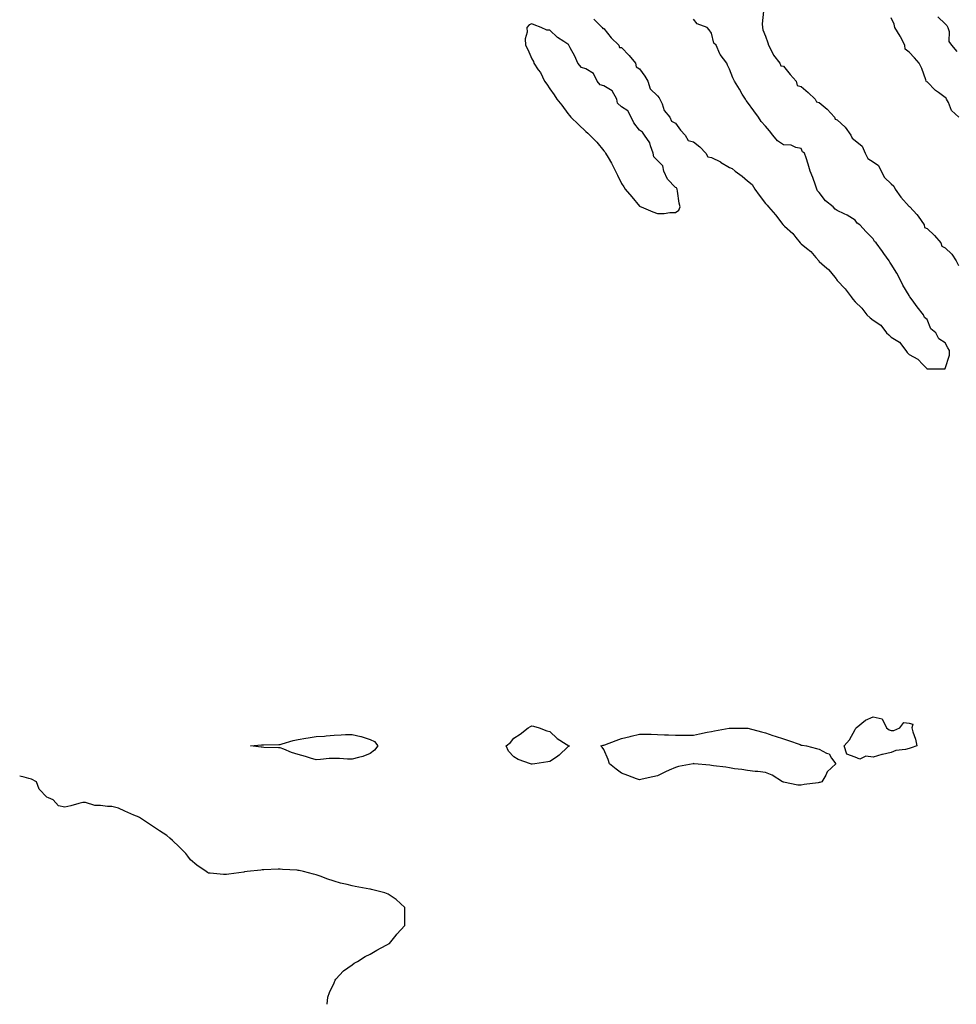
# Model space of a CAD drawing. Units: inches. Extents: x 968483 to 971123, y 7253018 to 7255658.
# Drawn here: x 968483 to 969004, y 7253018 to 7253566 of the extents above; entities that cross this region are included whole.
import ezdxf

# ---------------------------------------------------------------- set-up
doc = ezdxf.new("R2010")
doc.units = ezdxf.units.IN
doc.header["$MEASUREMENT"] = 0
doc.layers.add('Contour_96847253', color=7, linetype='Continuous', true_color=0x801f1c)

msp = doc.modelspace()

# ---------------------------------------------------------------- linework, layer by layer
at = {"layer": 'Contour_96847253'}
for points in [[(968802.63, 7253566.5, 3153), (968807.17, 7253561.92, 3153), (968807.49, 7253561.36, 3153), (968808.05, 7253561.28, 3153), (968812.31, 7253556.18, 3153), (968816.5, 7253551.92, 3153), (968816.92, 7253550.79, 3153), (968818.05, 7253550.65, 3153), (968822.29, 7253546.16, 3153), (968825.73, 7253541.92, 3153), (968826.1, 7253539.97, 3153), (968828.05, 7253538.85, 3153), (968830.9, 7253534.77, 3153), (968832.7, 7253531.92, 3153), (968833.84, 7253527.71, 3153), (968838.05, 7253523.87, 3153), (968838.87, 7253522.74, 3153), (968839.39, 7253521.92, 3153), (968840.54, 7253519.43, 3153), (968841.73, 7253515.6, 3153), (968844.79, 7253511.92, 3153), (968845.74, 7253509.61, 3153), (968848.05, 7253508.64, 3153), (968850.9, 7253504.77, 3153), (968853.48, 7253501.92, 3153), (968855.11, 7253498.98, 3153), (968858.05, 7253498.17, 3153), (968861.54, 7253495.41, 3153), (968864.91, 7253491.92, 3153), (968866.04, 7253489.91, 3153), (968868.05, 7253489.37, 3153), (968873.01, 7253486.96, 3153), (968873.06, 7253486.93, 3153), (968878.05, 7253483.94, 3153), (968879.51, 7253483.38, 3153), (968881.29, 7253481.92, 3153), (968885.17, 7253479.04, 3153), (968888.05, 7253476.43, 3153), (968890.61, 7253474.48, 3153), (968892.16, 7253471.92, 3153), (968894.55, 7253468.42, 3153), (968898.05, 7253463.8, 3153), (968899.11, 7253462.98, 3153), (968899.75, 7253461.92, 3153), (968903.64, 7253457.51, 3153), (968907.76, 7253452.21, 3153), (968907.99, 7253451.92, 3153), (968908.01, 7253451.88, 3153), (968908.05, 7253451.85, 3153), (968908.71, 7253451.26, 3153), (968913.31, 7253447.18, 3153), (968915.05, 7253444.92, 3153), (968917.44, 7253441.92, 3153), (968917.71, 7253441.58, 3153), (968918.05, 7253441.33, 3153), (968920.96, 7253439.01, 3153), (968923.34, 7253437.21, 3153), (968926.1, 7253433.87, 3153), (968927.77, 7253431.92, 3153), (968927.89, 7253431.76, 3153), (968928.05, 7253431.63, 3153), (968930.95, 7253429.02, 3153), (968933.19, 7253427.06, 3153), (968934.21, 7253425.76, 3153), (968937.38, 7253421.92, 3153), (968937.65, 7253421.52, 3153), (968938.05, 7253421.02, 3153), (968942.48, 7253416.35, 3153), (968945.76, 7253411.92, 3153), (968946.8, 7253410.67, 3153), (968948.05, 7253409.12, 3153), (968951.8, 7253405.67, 3153), (968954.53, 7253401.92, 3153), (968956.37, 7253400.24, 3153), (968958.05, 7253398.85, 3153), (968962.27, 7253396.14, 3153), (968965.42, 7253391.92, 3153), (968966.82, 7253390.69, 3153), (968968.05, 7253389.44, 3153), (968972.75, 7253386.62, 3153), (968976.2, 7253381.92, 3153), (968977.05, 7253380.92, 3153), (968978.05, 7253379.73, 3153), (968982.82, 7253377.15, 3153), (968983.16, 7253377.03, 3153), (968985.55, 7253374.42, 3153), (968987.91, 7253371.92, 3153), (968987.99, 7253371.86, 3153), (968988.05, 7253371.83, 3153), (968988.17, 7253371.8, 3153), (968998, 7253371.87, 3153), (968998.05, 7253371.84, 3153)], [(968998.05, 7253371.84, 3153), (968998.11, 7253371.86, 3153), (968998.12, 7253371.92, 3153), (968998.11, 7253371.98, 3153), (969000.6, 7253379.37, 3153), (969000.5, 7253381.92, 3153), (968999.58, 7253383.45, 3153), (968998.05, 7253386.27, 3153), (968994.6, 7253388.47, 3153), (968993, 7253391.92, 3153), (968990.11, 7253393.98, 3153), (968988.05, 7253399.27, 3153), (968986.58, 7253400.45, 3153), (968986, 7253401.92, 3153), (968982.45, 7253406.32, 3153), (968979.77, 7253410.2, 3153), (968978.55, 7253411.92, 3153), (968978.26, 7253412.13, 3153), (968978.05, 7253412.66, 3153), (968974.49, 7253418.36, 3153), (968972.91, 7253421.92, 3153), (968971.14, 7253425.01, 3153), (968968.05, 7253430.11, 3153), (968967.24, 7253431.11, 3153), (968966.89, 7253431.92, 3153), (968963.92, 7253436.05, 3153), (968963.19, 7253437.06, 3153), (968959.76, 7253441.92, 3153), (968958.75, 7253442.62, 3153), (968958.05, 7253444.17, 3153), (968954.19, 7253448.06, 3153), (968950.59, 7253451.92, 3153), (968949.11, 7253452.98, 3153), (968948.05, 7253454.6, 3153), (968943.49, 7253457.36, 3153), (968941.88, 7253458.09, 3153), (968938.05, 7253460, 3153), (968936.86, 7253460.73, 3153), (968935.79, 7253461.92, 3153), (968931.53, 7253465.4, 3153), (968928.05, 7253469.95, 3153), (968927.12, 7253470.99, 3153), (968926.76, 7253471.92, 3153), (968925.97, 7253474, 3153), (968924.44, 7253478.31, 3153), (968922.94, 7253481.92, 3153), (968921.89, 7253485.76, 3153), (968920.75, 7253489.22, 3153), (968919.92, 7253491.92, 3153), (968918.68, 7253492.55, 3153), (968918.05, 7253494.55, 3153), (968914.95, 7253495.02, 3153), (968912.42, 7253496.29, 3153), (968908.05, 7253496.56, 3153), (968904.89, 7253498.76, 3153), (968902.27, 7253501.92, 3153), (968900.35, 7253504.22, 3153), (968898.05, 7253506.9, 3153), (968895.66, 7253509.53, 3153), (968894.24, 7253511.92, 3153), (968891.62, 7253515.49, 3153), (968888.05, 7253520.35, 3153), (968887.33, 7253521.2, 3153), (968886.93, 7253521.92, 3153), (968885.19, 7253524.78, 3153), (968883.57, 7253527.44, 3153), (968880.88, 7253531.92, 3153), (968879.95, 7253533.82, 3153), (968878.05, 7253538.61, 3153), (968877.05, 7253540.92, 3153), (968876.55, 7253541.92, 3153), (968872.9, 7253546.77, 3153), (968872.77, 7253547.2, 3153), (968870.66, 7253551.92, 3153), (968869.31, 7253553.18, 3153), (968868.05, 7253558.76, 3153), (968866.72, 7253560.59, 3153), (968865.58, 7253561.92, 3153), (968860.05, 7253563.92, 3153), (968858.05, 7253566.5, 3153)], [(968897.08, 7253570.95, 3153), (968896.18, 7253563.79, 3153), (968896.45, 7253561.92, 3153), (968896.72, 7253560.59, 3153), (968898.05, 7253556.99, 3153), (968899.51, 7253553.38, 3153), (968899.81, 7253551.92, 3153), (968901.79, 7253548.18, 3153), (968902.55, 7253546.42, 3153), (968906.18, 7253541.92, 3153), (968906.59, 7253540.46, 3153), (968908.05, 7253540.28, 3153), (968911.85, 7253535.72, 3153), (968915.15, 7253531.92, 3153), (968915.67, 7253529.54, 3153), (968918.05, 7253529.08, 3153), (968921.84, 7253525.71, 3153), (968925.74, 7253521.92, 3153), (968926.5, 7253520.37, 3153), (968928.05, 7253520.11, 3153), (968932.51, 7253516.38, 3153), (968936.54, 7253511.92, 3153), (968936.98, 7253510.85, 3153), (968938.05, 7253510.51, 3153), (968942.48, 7253506.35, 3153), (968945.6, 7253501.92, 3153), (968946.27, 7253500.14, 3153), (968948.05, 7253498.87, 3153), (968951.84, 7253495.71, 3153), (968953.68, 7253491.92, 3153), (968955.12, 7253488.99, 3153), (968958.05, 7253487.07, 3153), (968961.09, 7253484.96, 3153), (968962.54, 7253481.92, 3153), (968964.43, 7253478.3, 3153), (968968.05, 7253474.81, 3153), (968969.63, 7253473.5, 3153), (968970.28, 7253471.92, 3153), (968973.45, 7253467.32, 3153), (968978.05, 7253462.27, 3153), (968978.28, 7253462.15, 3153), (968978.43, 7253461.92, 3153), (968982.32, 7253457.65, 3153), (968983.02, 7253456.89, 3153), (968986.4, 7253451.92, 3153), (968986.71, 7253450.58, 3153), (968988.05, 7253449.97, 3153), (968992.25, 7253446.12, 3153), (968995.64, 7253441.92, 3153), (968996.29, 7253440.16, 3153), (968998.05, 7253439.24, 3153), (969001.79, 7253435.66, 3153), (969004.25, 7253431.92, 3153), (969005.53, 7253429.4, 3153)], [(969005.76, 7253511.92, 3153), (969001.74, 7253515.61, 3153), (968999.9, 7253520.07, 3153), (968998.86, 7253521.92, 3153), (968998.59, 7253522.46, 3153), (968998.05, 7253522.9, 3153), (968994.38, 7253525.59, 3153), (968992.81, 7253526.68, 3153), (968988.05, 7253531.5, 3153), (968987.79, 7253531.66, 3153), (968987.59, 7253531.92, 3153), (968987.28, 7253532.69, 3153), (968985.14, 7253539.01, 3153), (968983.71, 7253541.92, 3153), (968981.14, 7253545.01, 3153), (968978.05, 7253548.12, 3153), (968975.95, 7253549.82, 3153), (968975.73, 7253551.92, 3153), (968973.25, 7253556.72, 3153), (968973.12, 7253556.99, 3153), (968970.09, 7253561.92, 3153), (968969.77, 7253563.64, 3153), (968968.05, 7253567.13, 3153)], [(968993.97, 7253567.84, 3153), (968998.05, 7253563.9, 3153), (968999, 7253562.87, 3153), (968999.7, 7253561.92, 3153), (969000.34, 7253559.63, 3153), (969000.25, 7253554.12, 3153), (969001.72, 7253551.92, 3153), (969004.59, 7253548.46, 3153)], [(968654.07, 7253018, 3153), (968654.5, 7253021.92, 3153), (968655.4, 7253024.57, 3153), (968658.05, 7253030.03, 3153), (968658.61, 7253031.36, 3153), (968658.92, 7253031.92, 3153), (968663.3, 7253036.67, 3153), (968668.05, 7253040.03, 3153), (968669.12, 7253040.85, 3153), (968671.11, 7253041.92, 3153), (968675.34, 7253044.63, 3153), (968678.05, 7253045.88, 3153), (968681.83, 7253048.14, 3153), (968686.99, 7253050.86, 3153), (968688.05, 7253051.44, 3153), (968688.34, 7253051.63, 3153), (968688.78, 7253051.92, 3153), (968692.62, 7253056.49, 3153), (968693.01, 7253056.96, 3153), (968697.46, 7253061.92, 3153), (968697.4, 7253062.57, 3153), (968697.44, 7253071.31, 3153), (968697.37, 7253071.92, 3153), (968692.57, 7253076.44, 3153), (968688.05, 7253079.33, 3153), (968686.17, 7253080.04, 3153), (968678.84, 7253081.92, 3153), (968678.18, 7253082.05, 3153), (968678.05, 7253082.07, 3153), (968677.86, 7253082.11, 3153), (968669.66, 7253083.53, 3153), (968668.05, 7253083.9, 3153), (968665.34, 7253084.63, 3153), (968661.53, 7253085.4, 3153), (968658.05, 7253086.53, 3153), (968653.93, 7253087.8, 3153), (968650.82, 7253089.15, 3153), (968648.05, 7253090.17, 3153), (968646.59, 7253090.46, 3153), (968641.06, 7253091.92, 3153), (968638.58, 7253092.45, 3153), (968638.05, 7253092.56, 3153), (968637.36, 7253092.61, 3153), (968629.23, 7253093.1, 3153), (968628.05, 7253093.17, 3153), (968626.82, 7253093.15, 3153), (968618.94, 7253092.81, 3153), (968618.05, 7253092.8, 3153), (968617.21, 7253092.76, 3153), (968609.68, 7253091.92, 3153), (968608.25, 7253091.72, 3153), (968608.05, 7253091.69, 3153), (968607.77, 7253091.64, 3153), (968599.43, 7253090.54, 3153), (968598.05, 7253090.29, 3153), (968596.46, 7253090.33, 3153), (968588.93, 7253091.04, 3153), (968588.05, 7253091.06, 3153), (968587.52, 7253091.39, 3153), (968586.79, 7253091.92, 3153), (968581.59, 7253095.46, 3153), (968578.05, 7253098.38, 3153), (968576.54, 7253100.41, 3153), (968575.44, 7253101.92, 3153), (968571.72, 7253105.59, 3153), (968568.05, 7253109.11, 3153), (968566.64, 7253110.51, 3153), (968564.97, 7253111.92, 3153), (968560.73, 7253114.6, 3153), (968558.05, 7253116.42, 3153), (968554.77, 7253118.64, 3153), (968549.65, 7253121.92, 3153), (968548.66, 7253122.53, 3153), (968548.05, 7253122.73, 3153), (968546.58, 7253123.39, 3153), (968541.58, 7253125.45, 3153), (968538.05, 7253127.24, 3153), (968534.23, 7253128.1, 3153), (968531.84, 7253128.13, 3153), (968528.05, 7253128.75, 3153), (968524.84, 7253128.71, 3153), (968519.62, 7253130.35, 3153), (968518.05, 7253130.31, 3153), (968515.87, 7253129.74, 3153), (968511.51, 7253128.46, 3153), (968508.05, 7253127.67, 3153), (968504.6, 7253128.47, 3153), (968501.64, 7253131.92, 3153), (968499.09, 7253132.96, 3153), (968498.05, 7253133.34, 3153), (968493.9, 7253137.77, 3153), (968492.3, 7253141.92, 3153), (968489.48, 7253143.35, 3153), (968488.05, 7253143.75, 3153), (968485.57, 7253144.4, 3153), (968483, 7253145.03, 3153)]]:
    msp.add_polyline3d(points, dxfattribs=at)
for points in [[(968848.05, 7253458.88, 3153), (968849.82, 7253460.15, 3153), (968850.67, 7253461.92, 3153), (968850.14, 7253464.01, 3153), (968849.22, 7253470.75, 3153), (968848.99, 7253471.92, 3153), (968848.62, 7253472.49, 3153), (968848.05, 7253472.74, 3153), (968843.55, 7253477.42, 3153), (968841.47, 7253481.92, 3153), (968840.93, 7253484.8, 3153), (968838.05, 7253487.77, 3153), (968836.02, 7253489.89, 3153), (968835.57, 7253491.92, 3153), (968834.03, 7253495.94, 3153), (968833.67, 7253497.54, 3153), (968830.75, 7253501.92, 3153), (968829.73, 7253503.6, 3153), (968828.05, 7253504.74, 3153), (968824.81, 7253508.68, 3153), (968823.43, 7253511.92, 3153), (968821.53, 7253515.4, 3153), (968818.05, 7253517.72, 3153), (968815.82, 7253519.69, 3153), (968815.35, 7253521.92, 3153), (968812.69, 7253526.56, 3153), (968808.05, 7253529.36, 3153), (968806.06, 7253529.93, 3153), (968804.44, 7253531.92, 3153), (968802.35, 7253536.22, 3153), (968798.05, 7253538.78, 3153), (968795.77, 7253539.64, 3153), (968793.72, 7253541.92, 3153), (968792.03, 7253545.9, 3153), (968789.41, 7253550.56, 3153), (968788.7, 7253551.92, 3153), (968788.45, 7253552.32, 3153), (968788.05, 7253552.6, 3153), (968785.92, 7253554.05, 3153), (968782.39, 7253556.26, 3153), (968778.05, 7253560.42, 3153), (968776.43, 7253560.3, 3153), (968773.19, 7253561.92, 3153), (968769.4, 7253563.27, 3153), (968768.05, 7253563.87, 3153), (968766.63, 7253563.34, 3153), (968765.32, 7253561.92, 3153), (968765.44, 7253559.31, 3153), (968764.43, 7253555.54, 3153), (968764.53, 7253551.92, 3153), (968765.81, 7253549.68, 3153), (968768.05, 7253544.44, 3153), (968769.06, 7253542.93, 3153), (968769.25, 7253541.92, 3153), (968771.65, 7253538.32, 3153), (968772.83, 7253536.7, 3153), (968775.11, 7253531.92, 3153), (968776.34, 7253530.21, 3153), (968778.05, 7253527.63, 3153), (968780.44, 7253524.31, 3153), (968781.89, 7253521.92, 3153), (968784.67, 7253518.54, 3153), (968788.05, 7253514.03, 3153), (968789.03, 7253512.9, 3153), (968789.78, 7253511.92, 3153), (968794.03, 7253507.9, 3153), (968798.05, 7253503.9, 3153), (968799.22, 7253503.09, 3153), (968800.29, 7253501.92, 3153), (968804.19, 7253498.06, 3153), (968808.05, 7253493.2, 3153), (968808.67, 7253492.55, 3153), (968809.05, 7253491.92, 3153), (968810.48, 7253489.49, 3153), (968812.48, 7253486.35, 3153), (968814.57, 7253481.92, 3153), (968815.76, 7253479.63, 3153), (968818.05, 7253474.93, 3153), (968819.3, 7253473.17, 3153), (968819.98, 7253471.92, 3153), (968823.77, 7253467.64, 3153), (968828.05, 7253462.42, 3153), (968828.38, 7253462.25, 3153), (968828.9, 7253461.92, 3153), (968835.43, 7253459.3, 3153), (968838.05, 7253458.25, 3153), (968841.65, 7253458.32, 3153), (968844.94, 7253458.81, 3153)], [(968978.05, 7253160.43, 3152), (968975.99, 7253159.86, 3152), (968970.67, 7253159.3, 3152), (968968.05, 7253158.16, 3152), (968963.23, 7253157.1, 3152), (968962.9, 7253157.07, 3152), (968958.05, 7253155.66, 3152), (968953.9, 7253156.07, 3152), (968950.55, 7253154.42, 3152), (968948.05, 7253155.64, 3152), (968943.45, 7253157.32, 3152), (968941.9, 7253161.92, 3152), (968944.8, 7253165.17, 3152), (968948.05, 7253170.93, 3152), (968948.32, 7253171.65, 3152), (968948.61, 7253171.92, 3152), (968953.71, 7253176.26, 3152), (968958.05, 7253178.08, 3152), (968963.02, 7253176.89, 3152), (968965.41, 7253171.92, 3152), (968966.98, 7253170.85, 3152), (968968.05, 7253170.43, 3152), (968969.54, 7253170.43, 3152), (968972.93, 7253171.92, 3152), (968975.14, 7253174.83, 3152), (968978.05, 7253174.57, 3152), (968980.05, 7253173.92, 3152), (968979.62, 7253171.92, 3152), (968980.2, 7253169.77, 3152), (968981.66, 7253165.53, 3152), (968982.43, 7253161.92, 3152), (968979.14, 7253160.83, 3152)], [(968768.05, 7253151.76, 3152), (968767.9, 7253151.77, 3152), (968767.28, 7253151.92, 3152), (968760.41, 7253154.28, 3152), (968758.05, 7253155.85, 3152), (968755.01, 7253158.88, 3152), (968753.76, 7253161.92, 3152), (968756.13, 7253163.84, 3152), (968758.05, 7253166.17, 3152), (968761.5, 7253168.47, 3152), (968765.97, 7253171.92, 3152), (968767.32, 7253172.65, 3152), (968768.05, 7253173.04, 3152), (968768.95, 7253172.82, 3152), (968772.23, 7253171.92, 3152), (968776.45, 7253170.32, 3152), (968778.05, 7253169.86, 3152), (968782.2, 7253166.07, 3152), (968787.14, 7253162.83, 3152), (968788.05, 7253162.19, 3152), (968788.25, 7253162.12, 3152), (968788.96, 7253161.92, 3152), (968788.45, 7253161.52, 3152), (968788.05, 7253161.33, 3152), (968783.34, 7253156.63, 3152), (968781.8, 7253155.67, 3152), (968778.05, 7253153.11, 3152), (968777.05, 7253152.92, 3152), (968769.78, 7253151.92, 3152), (968768.2, 7253151.77, 3152)], [(968928.05, 7253141.42, 3152), (968927.42, 7253141.3, 3152), (968919.58, 7253140.39, 3152), (968918.05, 7253139.98, 3152), (968916.16, 7253140.03, 3152), (968908.2, 7253141.77, 3152), (968908.05, 7253141.77, 3152), (968907.93, 7253141.8, 3152), (968907.53, 7253141.92, 3152), (968901.77, 7253145.64, 3152), (968898.05, 7253147.01, 3152), (968893.8, 7253147.67, 3152), (968892.35, 7253147.62, 3152), (968888.05, 7253148.1, 3152), (968884.87, 7253148.74, 3152), (968880.79, 7253149.18, 3152), (968878.05, 7253149.65, 3152), (968876.07, 7253149.94, 3152), (968869.11, 7253150.86, 3152), (968868.05, 7253151.01, 3152), (968867.19, 7253151.06, 3152), (968858.34, 7253151.92, 3152), (968858.05, 7253151.98, 3152), (968858, 7253151.97, 3152), (968857.89, 7253151.92, 3152), (968849.66, 7253150.31, 3152), (968848.05, 7253149.93, 3152), (968844.41, 7253148.28, 3152), (968842.47, 7253147.5, 3152), (968838.05, 7253145.14, 3152), (968835.39, 7253144.58, 3152), (968829.39, 7253143.26, 3152), (968828.05, 7253142.96, 3152), (968826.4, 7253143.57, 3152), (968821.46, 7253145.33, 3152), (968818.05, 7253146.64, 3152), (968815.08, 7253148.95, 3152), (968811.21, 7253151.92, 3152), (968810.51, 7253154.38, 3152), (968808.05, 7253159.95, 3152), (968807.21, 7253161.08, 3152), (968806.47, 7253161.92, 3152), (968807.72, 7253162.25, 3152), (968808.05, 7253162.31, 3152), (968808.66, 7253162.53, 3152), (968815.03, 7253164.94, 3152), (968818.05, 7253165.97, 3152), (968822.85, 7253167.12, 3152), (968823.39, 7253167.26, 3152), (968828.05, 7253168.43, 3152), (968831.66, 7253168.31, 3152), (968834.55, 7253168.42, 3152), (968838.05, 7253168.27, 3152), (968841.96, 7253168.01, 3152), (968844.17, 7253168.04, 3152), (968848.05, 7253167.77, 3152), (968852.2, 7253167.77, 3152), (968853.97, 7253167.84, 3152), (968858.05, 7253167.87, 3152), (968861.37, 7253168.6, 3152), (968865.57, 7253169.44, 3152), (968868.05, 7253169.97, 3152), (968869.73, 7253170.24, 3152), (968877.83, 7253171.7, 3152), (968878.05, 7253171.73, 3152), (968878.25, 7253171.72, 3152), (968888.05, 7253171.72, 3152), (968888.31, 7253171.66, 3152), (968895.87, 7253169.74, 3152), (968898.05, 7253169.18, 3152), (968902.22, 7253167.75, 3152), (968903.45, 7253167.32, 3152), (968908.05, 7253165.87, 3152), (968910.97, 7253164.84, 3152), (968917.36, 7253162.61, 3152), (968918.05, 7253162.37, 3152), (968918.45, 7253162.32, 3152), (968920.98, 7253161.92, 3152), (968926.53, 7253160.4, 3152), (968928.05, 7253160.07, 3152), (968932.07, 7253157.9, 3152), (968933.6, 7253157.47, 3152), (968934.9, 7253155.07, 3152), (968937.19, 7253151.92, 3152), (968932.52, 7253147.45, 3152), (968931.63, 7253145.5, 3152), (968929.57, 7253141.92, 3152), (968928.41, 7253141.56, 3152)], [(968678.05, 7253157.59, 3152), (968673.96, 7253156.01, 3152), (968671.62, 7253155.49, 3152), (968668.05, 7253154.4, 3152), (968665.46, 7253154.51, 3152), (968660.93, 7253154.8, 3152), (968658.05, 7253154.92, 3152), (968655.18, 7253154.79, 3152), (968650.41, 7253154.28, 3152), (968648.05, 7253154.18, 3152), (968644.91, 7253155.06, 3152), (968642.04, 7253155.91, 3152), (968638.05, 7253157, 3152), (968634.28, 7253158.15, 3152), (968629.97, 7253160, 3152), (968628.05, 7253160.71, 3152), (968627.01, 7253160.88, 3152), (968618.96, 7253161.01, 3152), (968618.05, 7253161.12, 3152), (968617.36, 7253161.23, 3152), (968611.48, 7253161.92, 3152), (968617.53, 7253162.44, 3152), (968618.05, 7253162.49, 3152), (968618.68, 7253162.55, 3152), (968627.32, 7253162.65, 3152), (968628.05, 7253162.74, 3152), (968629.13, 7253163, 3152), (968635.18, 7253164.79, 3152), (968638.05, 7253165.42, 3152), (968642.24, 7253166.11, 3152), (968643.63, 7253166.34, 3152), (968648.05, 7253167.06, 3152), (968652.59, 7253167.38, 3152), (968653.66, 7253167.53, 3152), (968658.05, 7253167.88, 3152), (968661.96, 7253168.01, 3152), (968664.27, 7253168.14, 3152), (968668.05, 7253168.27, 3152), (968672.91, 7253167.06, 3152), (968673.15, 7253167.02, 3152), (968678.05, 7253165.49, 3152), (968680.4, 7253164.27, 3152), (968682.43, 7253161.92, 3152), (968680.41, 7253159.56, 3152)]]:
    msp.add_polyline3d(points, close=True, dxfattribs=at)

doc.saveas('drawing.dxf')
